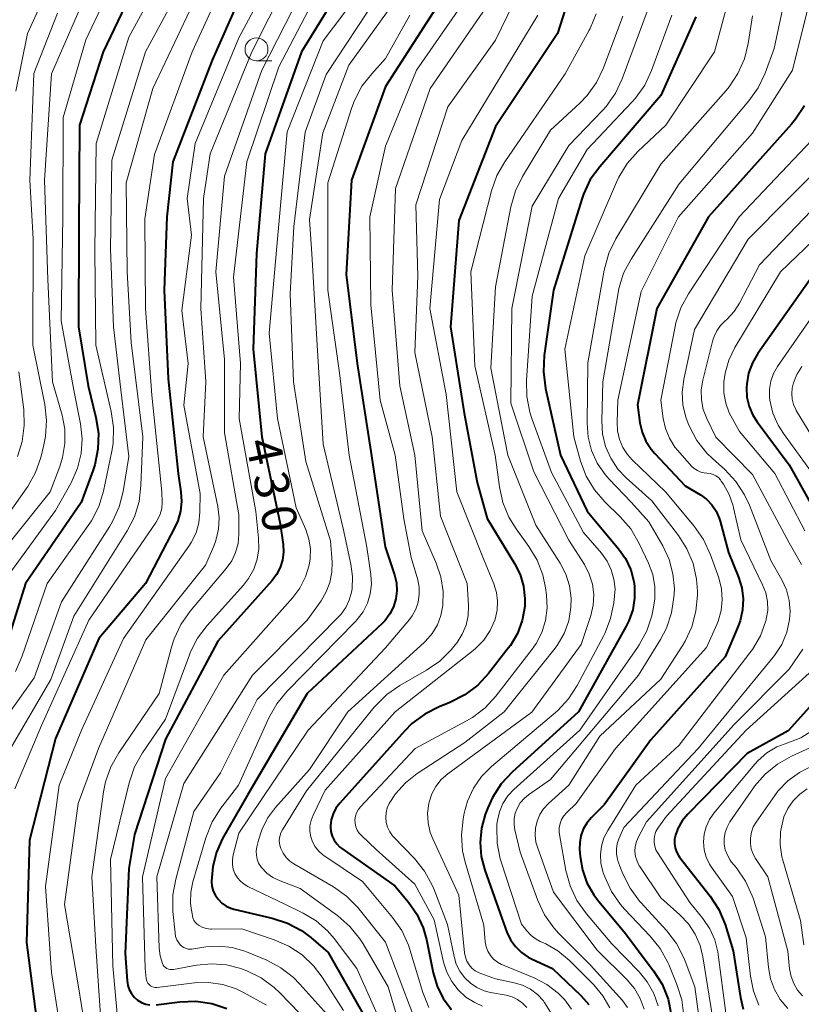
# Model space of a CAD drawing. Units: metres. Extents: x -70000 to -68000, y 21000 to 22500.
# Drawn here: x -68971 to -68886, y 21901 to 22008 of the extents above; entities that cross this region are included whole.
import ezdxf

# ---------------------------------------------------------------- set-up
doc = ezdxf.new("R2010")
doc.units = ezdxf.units.M
for name, color, linetype, lineweight in [('633100_広葉樹林', 7, 'Continuous', 13), ('710100_等高線(計曲線)', 7, 'Continuous', 40), ('710200_等高線(主曲線)', 7, 'Continuous', 13)]:
    doc.layers.add(name, color=color, linetype=linetype, lineweight=lineweight)
doc.styles.add('Style-WORKING', font='MS Gothic.ttf')

msp = doc.modelspace()

# ---------------------------------------------------------------- linework, layer by layer
at = {"layer": '633100_広葉樹林', "linetype": 'Continuous', "lineweight": 13}
msp.add_line((-68945.07, 22004.01), (-68943.4, 22004.01), dxfattribs=at)
msp.add_circle((-68945.07, 22005.26), 1.25, dxfattribs=at)
at = {"layer": '710100_等高線(計曲線)', "linetype": 'Continuous', "lineweight": 40, "flags": 128}
for points, elevation in [([(-68951.3, 22048.7), (-68950.39, 22039.61), (-68952.38, 22031), (-68953, 22024.8), (-68957.04, 22015), (-68961.8, 22005), (-68964.39, 21997), (-68964.43, 21985.57), (-68964.47, 21975), (-68963.44, 21968.56), (-68962.59, 21965.11), (-68962.32, 21963.39), (-68962.36, 21961.64), (-68962.7, 21959.93), (-68962.91, 21959.27), (-68964.19, 21955.81), (-68970.26, 21947), (-68972.39, 21940.1)], 450), ([(-68933.72, 22015.45), (-68940.18, 22005), (-68944.12, 21993.88), (-68945.08, 21983), (-68945.45, 21972.55), (-68944.48, 21963), (-68942.49, 21953.51), (-68942.17, 21951.26), (-68942.13, 21950.4), (-68942.24, 21949.55), (-68942.49, 21948.74), (-68942.88, 21947.97), (-68943.38, 21947.3), (-68949.3, 21940.7), (-68955, 21930.01), (-68958.38, 21919.62), (-68959, 21915.88), (-68959.38, 21906.62), (-68959.19, 21903.63), (-68959.12, 21903.14)], 430), ([(-68909.72, 22015), (-68912.24, 22007), (-68919, 21996.85), (-68923, 21986.59), (-68923.93, 21975), (-68922.41, 21965.59), (-68921, 21958), (-68919.92, 21954.08), (-68916.93, 21949.17), (-68916.33, 21947.97), (-68915.95, 21946.69), (-68915.8, 21945.35), (-68915.83, 21944.47), (-68916.1, 21942.97), (-68916.63, 21941.55), (-68917.39, 21940.24), (-68917.62, 21939.93), (-68919.77, 21937.16), (-68920.95, 21935.88), (-68922.34, 21934.83), (-68923.98, 21933.99), (-68925.16, 21933.52), (-68926.72, 21932.74), (-68928.12, 21931.7), (-68928.91, 21930.91), (-68936, 21923.02), (-68936.41, 21922.48), (-68936.72, 21921.87), (-68936.92, 21921.22), (-68937, 21920.55), (-68937, 21920.42), (-68936.96, 21919.92), (-68936.83, 21919.44), (-68936.62, 21918.99), (-68936.33, 21918.58), (-68935.98, 21918.23), (-68935.78, 21918.08), (-68929.99, 21914.01), (-68928.5, 21912.22), (-68927.58, 21910.9), (-68926.9, 21909.44), (-68926.53, 21908.14), (-68925.8, 21904.52), (-68925.37, 21903.07), (-68924.7, 21901.73), (-68923.81, 21900.52)], 410), ([(-68945.97, 22013), (-68949.9, 22004.1), (-68954.21, 21993), (-68954.85, 21987), (-68955.13, 21979), (-68954.69, 21969.31), (-68953.63, 21959), (-68953.32, 21957), (-68953.24, 21955.93), (-68953.35, 21954.87), (-68953.65, 21953.84), (-68953.94, 21953.2), (-68957.17, 21947), (-68962.28, 21941), (-68967, 21930.08), (-68969.82, 21919), (-68970.16, 21907.84), (-68969, 21898.89)], 440), ([(-68923.46, 22013), (-68931, 22001.22), (-68934.71, 21991), (-68935.29, 21980.71), (-68934.1, 21971), (-68932.6, 21961.4), (-68931.05, 21951), (-68930.02, 21947.92), (-68929.82, 21947.06), (-68929.77, 21946.18), (-68929.87, 21945.3), (-68930.12, 21944.46), (-68930.52, 21943.67), (-68931.04, 21942.96), (-68931.37, 21942.62), (-68939.53, 21935), (-68946.02, 21923.98), (-68948.77, 21919.16), (-68949.44, 21917.69), (-68949.85, 21916.13)], 420), ([(-68897.18, 22008.82), (-68901, 22000.22), (-68907.65, 21992.46), (-68908.67, 21991.05), (-68909.42, 21989.47), (-68909.61, 21988.91), (-68912.68, 21979), (-68913.69, 21971.86), (-68913.78, 21970.12), (-68913.55, 21968.27), (-68911.92, 21961)], 400), ([(-68885.33, 21999.12), (-68886.28, 21997.65), (-68886.73, 21997.1), (-68895.8, 21987), (-68901.41, 21977), (-68903.52, 21966.48), (-68903.26, 21964.53), (-68903.03, 21963.5), (-68902.62, 21962.52), (-68902.05, 21961.63), (-68901.65, 21961.16), (-68898.34, 21957.66), (-68896.67, 21956.66), (-68895.99, 21956.18), (-68895.42, 21955.58), (-68894.95, 21954.89), (-68894.61, 21954.13), (-68894.51, 21953.78), (-68893.62, 21950.38), (-68892.51, 21947.69), (-68892.15, 21946.53), (-68892, 21945.33), (-68892.06, 21944.12), (-68892.33, 21942.93), (-68892.55, 21942.32), (-68893.97, 21939), (-68902.08, 21929.92), (-68907.15, 21922.85), (-68908.57, 21921.43), (-68909.06, 21920.85), (-68909.44, 21920.19), (-68909.7, 21919.47), (-68909.83, 21918.72), (-68909.84, 21918.02), (-68909.78, 21917.22), (-68909.53, 21915.74), (-68909.04, 21914.32), (-68908.3, 21913.01), (-68907.76, 21912.3), (-68904.97, 21909), (-68901.77, 21904.75), (-68900.85, 21903.27), (-68900.2, 21901.65), (-68899.84, 21899.95)], 390), ([(-68884.13, 21981), (-68890.4, 21972.1), (-68891, 21971.07), (-68891.41, 21969.94), (-68891.62, 21968.76), (-68891.65, 21968.35), (-68891.59, 21967.32), (-68891.35, 21966.31), (-68890.94, 21965.36), (-68890.48, 21964.63), (-68887, 21959.93), (-68883.8, 21954.2)], 380), ([(-68911.92, 21961), (-68909, 21954.87), (-68905.59, 21950.78), (-68904.83, 21949.7), (-68904.27, 21948.49), (-68903.93, 21947.21), (-68903.86, 21946.69), (-68903.84, 21945.4), (-68904.04, 21944.13), (-68904.47, 21942.92), (-68904.75, 21942.35), (-68909.95, 21933), (-68917.2, 21926.41), (-68918.39, 21925.13), (-68919.33, 21923.66), (-68919.85, 21922.5), (-68920.12, 21921.77), (-68920.53, 21920.28), (-68920.68, 21918.74), (-68920.56, 21917.2), (-68920.18, 21915.73), (-68918.51, 21911), (-68917.76, 21908.95), (-68917.37, 21908.13), (-68916.84, 21907.39), (-68916.19, 21906.75), (-68915.44, 21906.23), (-68915.01, 21906.01), (-68912.79, 21905), (-68909.7, 21902.05), (-68908.82, 21901.06)], 400), ([(-68880.86, 21937.86), (-68887.09, 21930.91), (-68891.56, 21928.44), (-68898.04, 21921.82), (-68898.65, 21921.08), (-68899.12, 21920.25), (-68899.38, 21919.54), (-68899.48, 21919.08), (-68899.49, 21918.62), (-68899.42, 21918.16), (-68899.27, 21917.72), (-68899.05, 21917.31), (-68898.93, 21917.15), (-68895.62, 21912.89), (-68894.67, 21911.42), (-68893.98, 21909.78), (-68893.08, 21906.92), (-68892.31, 21901.81)], 380), ([(-68949.85, 21916.13), (-68949.98, 21914.52), (-68949.93, 21913.97), (-68949.79, 21913.44), (-68949.55, 21912.94), (-68949.23, 21912.5), (-68948.84, 21912.11), (-68948.39, 21911.8), (-68947.89, 21911.57), (-68947.55, 21911.47), (-68943.37, 21910.49), (-68941.71, 21909.95), (-68940.17, 21909.13), (-68939.15, 21908.36), (-68937.25, 21906.75), (-68933, 21899.25)], 420), ([(-68959.12, 21903.14), (-68958.96, 21902.68), (-68958.72, 21902.25), (-68958.42, 21901.87), (-68958.05, 21901.54), (-68957.63, 21901.29), (-68957.17, 21901.11), (-68956.69, 21901.01)], 430), ([(-68956.03, 21901.02), (-68953.43, 21901.34), (-68951.69, 21901.41), (-68949.96, 21901.17), (-68948.3, 21900.63)], 430), ([(-68892.31, 21901.81), (-68892, 21900.56)], 380)]:
    msp.add_lwpolyline(points, dxfattribs=dict(at, elevation=elevation))
at = {"layer": '710200_等高線(主曲線)', "linetype": 'Continuous', "lineweight": 13, "flags": 128}
for points, elevation in [([(-68957.69, 22019), (-68963.7, 22006.3), (-68966.16, 21997.84), (-68966.2, 21987), (-68966.37, 21975.63), (-68965, 21968.07), (-68964.27, 21964.4), (-68964.09, 21962.78), (-68964.2, 21961.16), (-68964.58, 21959.57), (-68965.29, 21957.98), (-68967, 21954.96), (-68972.27, 21947.73)], 452), ([(-68885.71, 22019), (-68888.63, 22005.37), (-68889.62, 22002.66), (-68890.36, 22001.08), (-68891.37, 21999.65), (-68899, 21990.6), (-68904.23, 21982.39), (-68905.04, 21980.84), (-68905.56, 21979.18), (-68905.65, 21978.7), (-68907.31, 21969), (-68907.42, 21964.72), (-68907.33, 21963.32), (-68907, 21961.95), (-68906.44, 21960.66), (-68905.66, 21959.48), (-68904.75, 21958.51), (-68901.98, 21956.02)], 394), ([(-68965, 22018.04), (-68970.06, 22007), (-68971.3, 22000.7)], 458), ([(-68953.31, 22017), (-68959, 22006.59), (-68962.57, 21995), (-68962.7, 21983.3), (-68962.59, 21973), (-68960.91, 21965.75), (-68960.66, 21964.02), (-68960.72, 21962.28), (-68960.86, 21961.43), (-68961.77, 21957.05), (-68962.28, 21955.38), (-68963.07, 21953.82), (-68963.42, 21953.3), (-68967.9, 21947), (-68970.66, 21938.99), (-68971.37, 21937.4)], 448), ([(-68878.56, 22017), (-68879.81, 22006.19), (-68882.29, 21998.99), (-68883, 21997.39), (-68883.97, 21995.95), (-68884.5, 21995.34), (-68892.45, 21987), (-68897.96, 21978.6), (-68898.79, 21977.07), (-68899.34, 21975.41), (-68899.42, 21975.01), (-68900.97, 21967), (-68900.72, 21965), (-68900.48, 21963.89), (-68900.05, 21962.84), (-68899.44, 21961.88), (-68899.13, 21961.49), (-68897.62, 21959.8), (-68897.33, 21959.52), (-68896.99, 21959.3), (-68896.63, 21959.14), (-68896.24, 21959.05), (-68895.95, 21959.02)], 388), ([(-68947, 22016.13), (-68952.08, 22005), (-68956.2, 21993.8), (-68957.24, 21986.76), (-68957.18, 21977), (-68956.48, 21967.52), (-68955.4, 21957), (-68955.37, 21955.83), (-68955.41, 21955.19), (-68955.57, 21954.57), (-68955.82, 21953.99), (-68956.01, 21953.68), (-68963.34, 21943), (-68968.52, 21931.48), (-68971.43, 21924.57)], 442), ([(-68940.04, 22015.96), (-68945.58, 22005), (-68950.14, 21993.86), (-68950.84, 21989), (-68951.15, 21977), (-68950.61, 21969), (-68950.88, 21963), (-68949.3, 21955.39), (-68949.15, 21954.15), (-68949.22, 21952.9), (-68949.51, 21951.68), (-68949.73, 21951.08), (-68950.63, 21949), (-68957.15, 21940.85), (-68962.32, 21929), (-68964.52, 21923), (-68966.02, 21911.98), (-68964.5, 21903), (-68963.82, 21898.93)], 436), ([(-68951, 22016.43), (-68957.17, 22005)], 446), ([(-68892.22, 22015.78), (-68895.12, 22005), (-68900.43, 21997), (-68903.49, 21994.11), (-68904.65, 21992.81), (-68905.57, 21991.32), (-68905.82, 21990.78), (-68909.27, 21982.73), (-68911.45, 21972.55)], 398), ([(-68936.58, 22015), (-68942.65, 22003.35), (-68946.14, 21993), (-68947.59, 21980.41), (-68946.83, 21971), (-68946.98, 21965), (-68945.15, 21954.85), (-68944.84, 21951.93), (-68944.82, 21950.77), (-68945, 21949.64), (-68945.37, 21948.55), (-68945.93, 21947.54), (-68946.5, 21946.81), (-68950.45, 21942.42), (-68951.5, 21941.02), (-68952.29, 21939.47), (-68952.39, 21939.22), (-68955, 21932.19), (-68957.51, 21928.5), (-68958.37, 21926.98), (-68958.96, 21925.24), (-68961, 21916.89), (-68960.73, 21905.27)], 432), ([(-68926.79, 22015), (-68935, 22003.55), (-68937.84, 21996.16), (-68939.31, 21986.69), (-68939.04, 21982.96), (-68938.45, 21973), (-68937.8, 21962.2), (-68935.63, 21953)], 424), ([(-68931.94, 22013.98), (-68937.79, 22006.21), (-68941.73, 21996.27), (-68942.73, 21985), (-68943.69, 21974.31), (-68942.77, 21965), (-68940.75, 21955.25), (-68939.7, 21952.87), (-68939.35, 21951.84), (-68939.19, 21950.76)], 428), ([(-68915, 22014.52), (-68919, 22006.25), (-68924.2, 21999), (-68927.69, 21988.31), (-68927.48, 21980.52), (-68927.81, 21972.19), (-68925.93, 21963), (-68925, 21954.34), (-68922.09, 21947), (-68921.96, 21944.58), (-68922, 21943.51), (-68922.22, 21942.46), (-68922.63, 21941.47), (-68923.19, 21940.56), (-68923.4, 21940.31), (-68923.86, 21939.76), (-68925.09, 21938.53), (-68926.54, 21937.53), (-68929.44, 21935.86), (-68930.87, 21934.87)], 414), ([(-68883.87, 22014.13), (-68886.64, 22003), (-68891, 21996.11), (-68899.06, 21987), (-68903.14, 21978.86), (-68905.68, 21967), (-68905.76, 21964.58)], 392), ([(-68943.53, 22013), (-68947, 22006.52), (-68951.75, 21995), (-68952.64, 21989), (-68952.15, 21985), (-68953.23, 21976.77), (-68952.53, 21971), (-68953, 21966.46), (-68951.2, 21956.8), (-68951.24, 21954.76), (-68951.36, 21953.62), (-68951.67, 21952.51), (-68952.18, 21951.48), (-68952.45, 21951.07), (-68959.56, 21941), (-68964.17, 21931), (-68966.59, 21925)], 438), ([(-68939.41, 22013), (-68944.48, 22003), (-68948.58, 21991.42), (-68949.51, 21981), (-68948.57, 21971.43), (-68948.56, 21963.44), (-68947, 21954.48), (-68947, 21952.36), (-68947.09, 21951.35), (-68947.35, 21950.38), (-68947.78, 21949.46), (-68948.37, 21948.62), (-68952.31, 21943.96), (-68953.31, 21942.53), (-68954.06, 21940.96), (-68954.34, 21940.05), (-68955.67, 21935), (-68960.1, 21928.52), (-68960.95, 21927), (-68961.53, 21925.35), (-68961.74, 21924.27), (-68963.04, 21915), (-68962.61, 21907.39), (-68962.02, 21898.81)], 434), ([(-68921, 22012.56), (-68927.62, 22003), (-68931, 21994.72), (-68932.73, 21987), (-68932.62, 21977.38), (-68931.57, 21967), (-68929.97, 21961), (-68929, 21954.05), (-68928.19, 21949.81), (-68927.49, 21947.4), (-68927.34, 21946.6), (-68927.32, 21945.78), (-68927.44, 21944.97), (-68927.71, 21944.2), (-68928.1, 21943.48)], 418), ([(-68951, 22012.36), (-68956.39, 22001), (-68959.29, 21990.71)], 444), ([(-68931.93, 22011), (-68937.47, 22002.53), (-68939.77, 21996.23), (-68941, 21985.94), (-68941.41, 21978.59), (-68941.03, 21969), (-68939.7, 21960.3), (-68937, 21951.65), (-68936.83, 21949.33), (-68936.85, 21948.21), (-68937.06, 21947.11), (-68937.46, 21946.07), (-68938.03, 21945.11), (-68939.56, 21943), (-68945.51, 21937), (-68953, 21925.17), (-68955.93, 21915), (-68955.69, 21907.21), (-68955.59, 21906.37), (-68955.33, 21905.53), (-68955.24, 21905.36), (-68955.13, 21905.21), (-68954.99, 21905.09), (-68954.84, 21904.99), (-68954.66, 21904.91), (-68954.48, 21904.87), (-68954.29, 21904.86), (-68954.14, 21904.88), (-68951.6, 21905.35), (-68949.98, 21905.51), (-68948.35, 21905.38), (-68946.77, 21904.97), (-68946.53, 21904.88), (-68946.13, 21904.73), (-68944.57, 21903.96), (-68943.16, 21902.93), (-68942.53, 21902.34), (-68938.18, 21897.82)], 426), ([(-68919.27, 22011), (-68926.13, 22001), (-68929.92, 21990.08), (-68930.29, 21979), (-68929.45, 21968.55), (-68927.81, 21961), (-68927, 21952.73), (-68925.47, 21949.22), (-68924.96, 21947.7), (-68924.72, 21946.11), (-68924.75, 21944.59)], 416), ([(-68901.9, 22011), (-68905.19, 22002.05), (-68905.94, 22000.47), (-68906.94, 21999.04), (-68907.36, 21998.58), (-68911, 21994.78), (-68915, 21988.15), (-68917.23, 21977), (-68917.34, 21966.66), (-68914.84, 21959.16), (-68911, 21951.72), (-68909.31, 21949.05), (-68908.78, 21948.02), (-68908.44, 21946.92), (-68908.29, 21945.78), (-68908.35, 21944.63), (-68908.6, 21943.5), (-68908.64, 21943.39), (-68909.68, 21940.32), (-68915.04, 21932.96), (-68924.21, 21926.21), (-68924.92, 21925.59), (-68925.5, 21924.86), (-68925.96, 21924.03), (-68926.26, 21923.14), (-68926.29, 21923), (-68926.42, 21921.94), (-68926.37, 21920.87), (-68926.13, 21919.83), (-68925.86, 21919.14), (-68923.02, 21912.98), (-68922.38, 21906.69), (-68922.29, 21906.23), (-68922.13, 21905.8), (-68921.89, 21905.39), (-68921.58, 21905.04), (-68921.22, 21904.74), (-68920.81, 21904.52), (-68920.6, 21904.43), (-68919, 21903.87), (-68916.96, 21903.43), (-68916.05, 21903.16), (-68915.2, 21902.72), (-68914.44, 21902.15), (-68913.79, 21901.45), (-68913.69, 21901.32), (-68913.67, 21901.29), (-68912.79, 21899.85)], 404), ([(-68964.33, 22009.67), (-68967.41, 22002.59), (-68968.18, 21991), (-68967.84, 21980.16), (-68967.31, 21969), (-68966.28, 21965.37), (-68965.99, 21963.83), (-68965.96, 21962.27), (-68966.21, 21960.73), (-68966.52, 21959.76), (-68967.56, 21957), (-68973.99, 21949)], 454), ([(-68966.79, 22009.21), (-68969.36, 22002.64), (-68969.8, 21991), (-68969.42, 21984.58), (-68969.46, 21973), (-68968.16, 21966.5), (-68967.96, 21964.77), (-68968.08, 21963.03), (-68968.26, 21962.1), (-68968.6, 21960.75), (-68969.17, 21959.1), (-68970.02, 21957.58), (-68970.13, 21957.42), (-68977.48, 21947)], 456), ([(-68928.34, 22009), (-68931, 22004.27), (-68932.51, 22002.61), (-68933.57, 22001.23), (-68934.38, 21999.68), (-68934.66, 21998.92), (-68937.3, 21990.7), (-68937.29, 21979), (-68936.03, 21969.97), (-68934.96, 21961), (-68933.05, 21950.95), (-68932.62, 21947.97), (-68932.55, 21946.92), (-68932.68, 21945.87), (-68932.98, 21944.86), (-68933.45, 21943.91), (-68934.08, 21943.07), (-68934.28, 21942.85), (-68941.76, 21935.22), (-68942.87, 21933.87), (-68943.73, 21932.34), (-68947.05, 21925), (-68948.97, 21922.47), (-68949.9, 21920.99)], 422), ([(-68905.13, 22008.87), (-68907.24, 22003.23), (-68907.99, 22001.65), (-68909, 22000.23), (-68909.82, 21999.39), (-68913, 21996.45), (-68916.07, 21991.38), (-68916.84, 21989.82), (-68917.34, 21988.07), (-68919, 21979.34), (-68919.51, 21970.49), (-68917.65, 21961), (-68914.63, 21953.37), (-68911.97, 21949.2), (-68911.35, 21948.01), (-68910.94, 21946.73), (-68910.76, 21945.39), (-68910.78, 21944.4), (-68911.03, 21942.93), (-68911.54, 21941.53), (-68912.28, 21940.24), (-68912.64, 21939.76), (-68918.08, 21933), (-68922.36, 21929.64), (-68927.54, 21926.25), (-68928.83, 21925.25), (-68929.91, 21924.03), (-68930.59, 21923), (-68930.81, 21922.51), (-68930.94, 21921.99), (-68930.98, 21921.45), (-68930.93, 21920.91), (-68930.78, 21920.39), (-68930.55, 21919.9), (-68930.23, 21919.47), (-68930.12, 21919.34), (-68927.85, 21916.97), (-68926.75, 21915.61), (-68925.92, 21914.08), (-68925.75, 21913.68), (-68924.23, 21909.77), (-68923.53, 21906.3), (-68923.29, 21905.47), (-68922.9, 21904.69), (-68922.38, 21903.99), (-68921.75, 21903.39), (-68921.03, 21902.91), (-68920.23, 21902.56), (-68919.55, 21902.38), (-68917.86, 21902.06), (-68917.21, 21901.88), (-68916.61, 21901.59), (-68916.07, 21901.21), (-68915.6, 21900.73)], 406), ([(-68914.38, 22009), (-68922.68, 21995.32), (-68925.13, 21988.87), (-68926.18, 21977), (-68924.39, 21967.61), (-68923.22, 21957), (-68920.31, 21949.69)], 412), ([(-68899.8, 22009), (-68902, 22002.95), (-68902.73, 22001.37), (-68903.73, 21999.94), (-68904.13, 21999.49), (-68909, 21994.35), (-68912.15, 21989), (-68915, 21978.35), (-68915.64, 21969.13), (-68915.61, 21967.39), (-68915.28, 21965.67), (-68915.06, 21965), (-68912.9, 21959.1), (-68909.43, 21952.57), (-68907.46, 21950.29), (-68906.84, 21949.43), (-68906.38, 21948.48), (-68906.09, 21947.46), (-68905.98, 21946.41), (-68906.02, 21945.64), (-68906.11, 21944.88), (-68906.46, 21943.17), (-68907.09, 21941.55), (-68907.21, 21941.33), (-68910.1, 21935.87), (-68911.05, 21934.41), (-68912.23, 21933.13), (-68912.47, 21932.93), (-68919.45, 21927.01), (-68920.53, 21925.92), (-68921.41, 21924.65), (-68922.05, 21923.25), (-68922.41, 21921.95), (-68922.54, 21921.28), (-68922.72, 21919.55), (-68922.6, 21917.81), (-68922.32, 21916.57), (-68920.3, 21909.7), (-68920.12, 21907.88), (-68920.02, 21907.36), (-68919.84, 21906.86), (-68919.57, 21906.41), (-68919.22, 21906.01), (-68918.81, 21905.67), (-68918.35, 21905.41), (-68918.25, 21905.37), (-68914.81, 21903.96), (-68913.42, 21903.24), (-68912.16, 21902.29), (-68911.44, 21901.56), (-68910.71, 21900.55)], 402), ([(-68908.02, 22009.15), (-68908.69, 22007.54), (-68908.78, 22007.37), (-68911.42, 22002.58), (-68917.99, 21993.01), (-68918.85, 21991.5)], 408), ([(-68891, 22008.91), (-68891.46, 22005.92), (-68891.87, 22004.22), (-68892.57, 22002.62), (-68893.53, 22001.17), (-68893.85, 22000.79), (-68901, 21992.72), (-68905.88, 21984.59), (-68906.64, 21983.02), (-68907.15, 21981.18), (-68908.93, 21971.07), (-68909.02, 21964.47), (-68908.91, 21962.96), (-68908.54, 21961.5), (-68907.92, 21960.12), (-68907.07, 21958.88), (-68906.63, 21958.37), (-68904.19, 21955.81), (-68902.3, 21953.7), (-68900.78, 21951.09), (-68900.09, 21949.62), (-68899.66, 21948.06), (-68899.51, 21946.44), (-68899.53, 21945.82), (-68899.55, 21945.5), (-68899.81, 21943.78), (-68900.37, 21942.12), (-68901.02, 21940.87), (-68903.41, 21937), (-68913, 21925.6)], 396), ([(-68957.17, 22005), (-68960.84, 21993.16), (-68961, 21983.47), (-68960.68, 21975), (-68959.87, 21968.13), (-68959, 21960.86), (-68959.62, 21957.04), (-68960.05, 21955.35), (-68960.77, 21953.76), (-68961.07, 21953.26), (-68966.35, 21945), (-68969.3, 21936.7), (-68973.1, 21931.42)], 446), ([(-68882.47, 21993.6), (-68891.46, 21984.54), (-68897.31, 21974.69), (-68898.47, 21969.23), (-68898.64, 21967.85), (-68898.57, 21966.47), (-68898.26, 21965.12), (-68898, 21964.43), (-68897.87, 21964.13), (-68897.04, 21962.59), (-68895.96, 21961.22), (-68895.36, 21960.63), (-68893.99, 21959.41), (-68892.8, 21958.13), (-68891.85, 21956.67), (-68891.33, 21955.55), (-68889, 21949.49), (-68887.79, 21947.38), (-68887.29, 21946.3), (-68886.98, 21945.14), (-68886.88, 21943.94), (-68886.94, 21943.06), (-68887.25, 21941.67), (-68887.8, 21940.35), (-68888.57, 21939.15), (-68888.73, 21938.95), (-68896.9, 21929), (-68905, 21920.37), (-68905.55, 21919.13), (-68905.74, 21918.6), (-68905.83, 21918.04), (-68905.82, 21917.47), (-68905.71, 21916.92), (-68905.62, 21916.63), (-68905.11, 21915.32), (-68904.34, 21913.75)], 386), ([(-68918.85, 21991.5), (-68919.44, 21989.82), (-68921.69, 21981), (-68921.28, 21970.72), (-68919.04, 21961), (-68918.58, 21957.53), (-68918.21, 21955.82), (-68917.54, 21954.21), (-68916.76, 21952.94), (-68915.37, 21951.04), (-68914.47, 21949.54), (-68913.85, 21947.92), (-68913.55, 21946.51), (-68913.45, 21945.72), (-68913.38, 21944.34), (-68913.55, 21942.97), (-68913.96, 21941.66), (-68914.59, 21940.43), (-68915.02, 21939.82), (-68918.97, 21934.7), (-68920.15, 21933.42), (-68921.53, 21932.36), (-68922.17, 21931.99), (-68927.76, 21929), (-68933.74, 21922.61), (-68933.98, 21922.31), (-68934.16, 21921.97), (-68934.28, 21921.6), (-68934.34, 21921.22), (-68934.32, 21920.83), (-68934.24, 21920.45), (-68934.1, 21920.09), (-68933.9, 21919.77), (-68933.64, 21919.48), (-68932.03, 21917.97), (-68927.82, 21914.18), (-68925.69, 21910.31), (-68924.67, 21905.69), (-68924.32, 21904.59), (-68923.79, 21903.57), (-68923.09, 21902.65), (-68922.25, 21901.87), (-68921.28, 21901.26), (-68920.44, 21900.89)], 408), ([(-68959.29, 21990.71), (-68959.17, 21981), (-68958.73, 21973.27), (-68957.48, 21963), (-68957.67, 21957.67), (-68957.88, 21955.94), (-68958.39, 21954.28), (-68959.18, 21952.73), (-68965, 21943.42), (-68967.5, 21936.5), (-68972.04, 21928.72)], 444), ([(-68881.39, 21991), (-68890.24, 21981.76), (-68892.4, 21977.59), (-68893, 21976.65), (-68893.74, 21975.84), (-68894, 21975.61), (-68894.49, 21975.13), (-68894.89, 21974.57), (-68895.18, 21973.95), (-68895.31, 21973.53), (-68896.41, 21969.17), (-68896.58, 21968.11), (-68896.56, 21967.03), (-68896.35, 21965.98), (-68895.97, 21964.98), (-68895, 21962.96), (-68891, 21958.89), (-68887, 21951.42), (-68885.66, 21949.08)], 384), ([(-68878.98, 21989.56), (-68887.94, 21981), (-68892.91, 21972.72), (-68893.57, 21971.37), (-68893.98, 21969.92), (-68894.11, 21969), (-68894.11, 21968.94), (-68894.11, 21967.8), (-68893.91, 21966.68), (-68893.52, 21965.62), (-68893.35, 21965.29), (-68892.42, 21963.58), (-68888.55, 21959), (-68885.27, 21952.73)], 382), ([(-68882.47, 21979), (-68888.26, 21970.66), (-68888.7, 21969.9), (-68889, 21969.07), (-68889.15, 21968.2), (-68889.15, 21967.31), (-68889.11, 21967), (-68888.76, 21965.59), (-68888.18, 21964.26), (-68887.61, 21963.36), (-68884.43, 21959)], 378), ([(-68911.45, 21972.55), (-68910.48, 21963), (-68909.73, 21960.34), (-68909.11, 21958.71), (-68908.22, 21957.21), (-68907.08, 21955.89), (-68905.41, 21954.26), (-68904.27, 21952.94), (-68903.34, 21951.36), (-68902.34, 21949.22), (-68901.87, 21947.96), (-68901.63, 21946.64), (-68901.63, 21945.3), (-68901.8, 21944.2), (-68901.97, 21943.48), (-68902.51, 21941.83), (-68903.33, 21940.29), (-68903.52, 21940.01), (-68909.83, 21931), (-68917.02, 21924.52), (-68917.68, 21923.81), (-68918.21, 21922.99), (-68918.59, 21922.09), (-68918.81, 21921.14), (-68918.85, 21920.74), (-68918.87, 21920.4), (-68918.84, 21918.66), (-68918.49, 21916.95), (-68918.4, 21916.64), (-68916.17, 21909.83), (-68915.59, 21909.08), (-68915.12, 21908.58), (-68914.58, 21908.18), (-68914.13, 21907.94), (-68913.54, 21907.67), (-68912.2, 21906.91), (-68910.95, 21905.86), (-68908.3, 21903.21), (-68907.31, 21902.02), (-68906.53, 21900.68)], 398), ([(-68885.62, 21970.66), (-68886.14, 21969.8), (-68886.51, 21968.87), (-68886.65, 21968.3), (-68886.71, 21967.7), (-68886.67, 21967.1), (-68886.52, 21966.52), (-68886.27, 21965.98), (-68886.21, 21965.87), (-68882.4, 21959.6)], 376), ([(-68971, 21970.08), (-68970.46, 21965.96), (-68970.39, 21964.22), (-68970.61, 21962.49), (-68971.14, 21960.83)], 458), ([(-68905.76, 21964.58), (-68905.71, 21963.63), (-68905.5, 21962.71), (-68905.13, 21961.84), (-68904.61, 21961.05), (-68904.1, 21960.48), (-68900.47, 21957), (-68897.33, 21953.23), (-68896.33, 21951.8), (-68895.56, 21950.12), (-68894.67, 21947.59), (-68894.38, 21946.42), (-68894.29, 21945.22), (-68894.41, 21944.03), (-68894.73, 21942.87), (-68894.89, 21942.5), (-68896, 21940), (-68905.92, 21929), (-68910.21, 21923), (-68911.25, 21922), (-68911.56, 21921.64), (-68911.8, 21921.24), (-68911.97, 21920.8), (-68912.06, 21920.34), (-68912.06, 21919.87), (-68912.03, 21919.59), (-68911.33, 21915.67), (-68910.88, 21913.99), (-68910.14, 21912.41), (-68909.1, 21910.94), (-68906.33, 21907.67), (-68903.36, 21904.63), (-68902.46, 21903.52), (-68901.76, 21902.27), (-68901.29, 21900.92)], 392), ([(-68895.95, 21959.02), (-68895.61, 21958.99), (-68895.29, 21958.89), (-68894.99, 21958.74), (-68894.71, 21958.54), (-68894.48, 21958.29), (-68894.39, 21958.17), (-68894.15, 21957.82), (-68893.52, 21956.69), (-68893.09, 21955.47), (-68893.04, 21955.26), (-68892.26, 21951.74), (-68889.88, 21946.86), (-68889.53, 21945.96), (-68889.35, 21945.02), (-68889.33, 21944.06), (-68889.48, 21943.1), (-68889.5, 21943), (-68889.52, 21942.92), (-68890.12, 21941.29), (-68890.99, 21939.78), (-68891.26, 21939.42), (-68899, 21929.36), (-68903.71, 21925), (-68906.77, 21920.06), (-68907.19, 21919.23), (-68907.46, 21918.34), (-68907.57, 21917.41), (-68907.52, 21916.48), (-68907.31, 21915.57), (-68907.26, 21915.43), (-68907.1, 21914.99), (-68906.37, 21913.4), (-68905.38, 21911.97), (-68904.93, 21911.47), (-68902.13, 21908.53), (-68901.05, 21907.17), (-68900.21, 21905.64), (-68900.12, 21905.42), (-68899.22, 21903.23), (-68898.7, 21901.56), (-68898.48, 21899.83)], 388), ([(-68901.98, 21956.02), (-68899.07, 21952.24), (-68898.14, 21950.78), (-68897.47, 21949.17), (-68897.09, 21947.47), (-68897, 21946.15), (-68897, 21945.7), (-68897.15, 21943.96), (-68897.6, 21942.28), (-68898.34, 21940.7), (-68898.6, 21940.27), (-68901, 21936.55), (-68907.65, 21930.35), (-68911.03, 21924.97), (-68913.23, 21922.98), (-68913.76, 21922.42), (-68914.18, 21921.77), (-68914.48, 21921.06), (-68914.65, 21920.31), (-68914.69, 21919.54), (-68914.6, 21918.77), (-68914.44, 21918.21), (-68912.69, 21913.31), (-68907.92, 21907), (-68904.65, 21903.75), (-68903.85, 21902.8), (-68903.23, 21901.72), (-68902.8, 21900.56)], 394), ([(-68935.63, 21953), (-68934.77, 21949.09), (-68934.59, 21947.76), (-68934.65, 21946.42), (-68934.72, 21946.03), (-68934.95, 21945.18), (-68935.33, 21944.37), (-68935.85, 21943.65), (-68936.1, 21943.38), (-68945, 21934.33), (-68949, 21926.34), (-68951.89, 21922.11), (-68953.88, 21914.75), (-68954.19, 21913.03), (-68954.18, 21911.2), (-68953.96, 21908.87), (-68953.89, 21908.48), (-68953.75, 21908.11), (-68953.55, 21907.77), (-68953.38, 21907.56), (-68953.19, 21907.39), (-68952.99, 21907.26), (-68952.76, 21907.16), (-68952.52, 21907.11), (-68952.27, 21907.1), (-68952.12, 21907.11), (-68950.59, 21907.35), (-68949.15, 21907.44), (-68947.72, 21907.28), (-68946.34, 21906.87), (-68946.18, 21906.81), (-68943.96, 21905.88), (-68942.41, 21905.07), (-68941.03, 21904.01), (-68940.33, 21903.29), (-68936.74, 21899.26)], 424), ([(-68939.19, 21950.76), (-68939.21, 21949.67), (-68939.32, 21949), (-68939.73, 21947.7), (-68940.36, 21946.48), (-68941.12, 21945.47), (-68948.65, 21937), (-68955, 21925.71), (-68957.49, 21915), (-68957.2, 21905), (-68957.1, 21903.89), (-68957.07, 21903.71), (-68957, 21903.53), (-68956.91, 21903.37), (-68956.79, 21903.23), (-68956.64, 21903.11), (-68956.48, 21903.01), (-68956.3, 21902.95), (-68956.12, 21902.92), (-68955.93, 21902.92), (-68955.9, 21902.92), (-68951.85, 21903.41), (-68950.3, 21903.47), (-68948.76, 21903.25), (-68947.28, 21902.77), (-68946.48, 21902.38), (-68943.97, 21901)], 428), ([(-68920.31, 21949.69), (-68919.19, 21946.96), (-68918.9, 21946.02), (-68918.78, 21945.05), (-68918.83, 21944.07), (-68919.05, 21943.11), (-68919.08, 21943), (-68919.59, 21941.86), (-68920.29, 21940.82), (-68921.16, 21939.92), (-68921.43, 21939.69), (-68929.96, 21933), (-68937.57, 21924.43), (-68938.9, 21921.71), (-68939.12, 21921.15), (-68939.24, 21920.56), (-68939.25, 21919.96), (-68939.16, 21919.36), (-68938.96, 21918.79), (-68938.67, 21918.26), (-68938.29, 21917.79), (-68937.84, 21917.39), (-68937.73, 21917.32), (-68933.51, 21914.49), (-68930.24, 21910.55), (-68929.24, 21909.12), (-68928.51, 21907.54), (-68928.36, 21907.07), (-68926.92, 21902.36), (-68926.27, 21900.74)], 412), ([(-68924.75, 21944.59), (-68924.96, 21943.51), (-68925.35, 21942.48), (-68925.92, 21941.53), (-68926.64, 21940.7), (-68926.79, 21940.56), (-68935.12, 21933), (-68939.3, 21926.7), (-68943, 21922.54), (-68943.86, 21921.38), (-68944.5, 21920.1), (-68944.85, 21919), (-68945.03, 21918.25), (-68945.1, 21917.8), (-68945.09, 21917.35), (-68945, 21916.91), (-68944.84, 21916.48), (-68944.6, 21916.1), (-68944.53, 21916), (-68943.95, 21915.4), (-68943.28, 21914.91), (-68942.51, 21914.54), (-68940.3, 21913.7), (-68936.2, 21910.73), (-68934.89, 21909.58), (-68933.79, 21908.23), (-68933.45, 21907.68), (-68930.71, 21903), (-68928.93, 21897)], 416), ([(-68928.1, 21943.48), (-68928.4, 21943.08), (-68931, 21939.98), (-68939.45, 21931), (-68947, 21919.74), (-68947.61, 21917.37), (-68947.7, 21916.86), (-68947.7, 21916.34), (-68947.6, 21915.83), (-68947.42, 21915.34), (-68947.15, 21914.89), (-68946.82, 21914.5), (-68946.42, 21914.17), (-68946.02, 21913.94), (-68942, 21912), (-68939.98, 21911.02), (-68938.57, 21910.18), (-68937.33, 21909.1), (-68936.6, 21908.25), (-68934.12, 21905), (-68930.7, 21897.3)], 418), ([(-68885.51, 21939.81), (-68887, 21937.63), (-68893, 21931.62), (-68902.54, 21921), (-68903.43, 21919.34), (-68903.65, 21918.84), (-68903.77, 21918.3), (-68903.8, 21917.76), (-68903.73, 21917.21), (-68903.58, 21916.69), (-68903.33, 21916.2), (-68903.28, 21916.12), (-68901, 21912.69), (-68898.92, 21910.85), (-68897.98, 21909.86), (-68897.24, 21908.73)], 384), ([(-68884.42, 21937.57), (-68891.69, 21931), (-68900.38, 21921.62), (-68901.3, 21920.31), (-68901.51, 21919.95), (-68901.65, 21919.56), (-68901.72, 21919.15), (-68901.72, 21918.74), (-68901.65, 21918.33), (-68901.51, 21917.94), (-68901.35, 21917.65)], 382), ([(-68930.87, 21934.87), (-68932.11, 21933.64), (-68932.24, 21933.48), (-68939.62, 21924.38), (-68942.24, 21920.13), (-68942.42, 21919.77), (-68942.54, 21919.38), (-68942.59, 21918.98), (-68942.56, 21918.58), (-68942.47, 21918.19), (-68942.43, 21918.08), (-68942.18, 21917.56), (-68941.84, 21917.1), (-68941.43, 21916.7), (-68941.02, 21916.42), (-68936.68, 21913.9), (-68935.25, 21912.89), (-68934.03, 21911.65), (-68933.88, 21911.47), (-68931, 21907.85), (-68928.01, 21899.99)], 414), ([(-68884.52, 21930.91), (-68885.72, 21930.17), (-68887.15, 21929.61), (-68888.33, 21929.16), (-68889.42, 21928.51), (-68890.37, 21927.69), (-68890.74, 21927.28), (-68895.21, 21921.93)], 378), ([(-68883.13, 21929.78), (-68886.75, 21928.15), (-68888.27, 21927.29), (-68889.62, 21926.19), (-68890.76, 21924.87), (-68890.87, 21924.7), (-68893.45, 21920.97), (-68893.76, 21920.42), (-68893.97, 21919.82), (-68894.08, 21919.2), (-68894.07, 21918.56), (-68893.96, 21917.94), (-68893.73, 21917.35), (-68893.41, 21916.8), (-68893.26, 21916.6), (-68892.73, 21915.96), (-68891.74, 21914.52), (-68891.02, 21912.93), (-68890.93, 21912.67), (-68889.56, 21908.44), (-68889.25, 21905.09), (-68889.03, 21903.86), (-68888.59, 21902.68), (-68887.96, 21901.6), (-68887.15, 21900.64)], 376), ([(-68884.47, 21927.08), (-68885.87, 21926.38), (-68887.14, 21925.45), (-68888.22, 21924.32), (-68888.56, 21923.87), (-68890.6, 21920.96), (-68890.9, 21920.43), (-68891.11, 21919.86), (-68891.22, 21919.25), (-68891.22, 21918.64), (-68891.12, 21918.04), (-68890.91, 21917.46), (-68890.65, 21917), (-68889.32, 21915), (-68887.13, 21906.87), (-68886.94, 21904.94), (-68886.78, 21904.12), (-68886.49, 21903.34), (-68886.07, 21902.62), (-68885.52, 21901.99)], 374), ([(-68913, 21925.6), (-68915.41, 21923.94), (-68915.9, 21923.54), (-68916.31, 21923.06), (-68916.63, 21922.52), (-68916.85, 21921.93), (-68916.97, 21921.31), (-68916.97, 21920.67), (-68916.89, 21920.11), (-68916.31, 21917.69), (-68914.39, 21912.42), (-68913.65, 21910.84), (-68912.65, 21909.41), (-68912.1, 21908.81), (-68908.66, 21905.34), (-68905.18, 21901.49), (-68904.62, 21900.74)], 396), ([(-68966.59, 21925), (-68968.07, 21913.93), (-68967.44, 21904.56), (-68965.93, 21895)], 438), ([(-68885.01, 21924.58), (-68885.84, 21923.99), (-68886.55, 21923.27), (-68887.13, 21922.44), (-68887.56, 21921.52), (-68887.66, 21921.21), (-68887.94, 21919.88), (-68887.98, 21918.51), (-68887.78, 21917.17), (-68887.68, 21916.79), (-68885.77, 21910.23), (-68885.39, 21907.56)], 372), ([(-68895.21, 21921.93), (-68895.69, 21921.23), (-68896.05, 21920.46), (-68896.27, 21919.64), (-68896.34, 21918.79), (-68896.26, 21917.95), (-68896.04, 21917.13), (-68895.68, 21916.36), (-68895.4, 21915.93), (-68893.15, 21912.85), (-68891.68, 21908.32), (-68891.22, 21904.15), (-68890.89, 21902.52), (-68890.29, 21900.97)], 378), ([(-68949.9, 21920.99), (-68950.6, 21919.23), (-68952, 21914.44), (-68952.23, 21913.3), (-68952.26, 21912.14), (-68952.19, 21911.52), (-68952.07, 21910.77), (-68952, 21910.5), (-68951.89, 21910.24), (-68951.73, 21910.01), (-68951.54, 21909.81), (-68951.34, 21909.66), (-68950.94, 21909.47), (-68950.52, 21909.34), (-68950.09, 21909.29), (-68949.99, 21909.29), (-68946.69, 21909.31), (-68943.16, 21908.12), (-68941.56, 21907.42), (-68940.11, 21906.46), (-68938.84, 21905.26), (-68937.92, 21904.04), (-68935.59, 21900.41)], 422), ([(-68901.35, 21917.65), (-68897.83, 21912.17), (-68896.42, 21910.45), (-68895.65, 21909.33), (-68895.1, 21908.1), (-68894.76, 21906.8), (-68894.72, 21906.51), (-68893.9, 21900.1)], 382), ([(-68904.34, 21913.75), (-68903.3, 21912.35), (-68903.16, 21912.19), (-68900.32, 21909.09), (-68899.26, 21907.7), (-68898.46, 21906.15), (-68898.32, 21905.79), (-68897.29, 21903), (-68896.6, 21897.86)], 386), ([(-68897.24, 21908.73), (-68896.7, 21907.49), (-68896.4, 21906.25), (-68895.21, 21898.79)], 384), ([(-68960.73, 21905.27), (-68960.23, 21899.65)], 432)]:
    msp.add_lwpolyline(points, dxfattribs=dict(at, elevation=elevation))

# ---------------------------------------------------------------- texts
at = {"layer": '710100_等高線(計曲線)', "linetype": 'Continuous', "lineweight": 40, "style": 'Style-WORKING'}
for s, p in [('4', (-68946.28, 21962.42, -10)), ('3', (-68945.5, 21958.75, -10)), ('0', (-68944.72, 21955.08, -10))]:
    msp.add_text(s, height=3.75, rotation=282, dxfattribs=at).set_placement(p)

doc.saveas('drawing.dxf')
